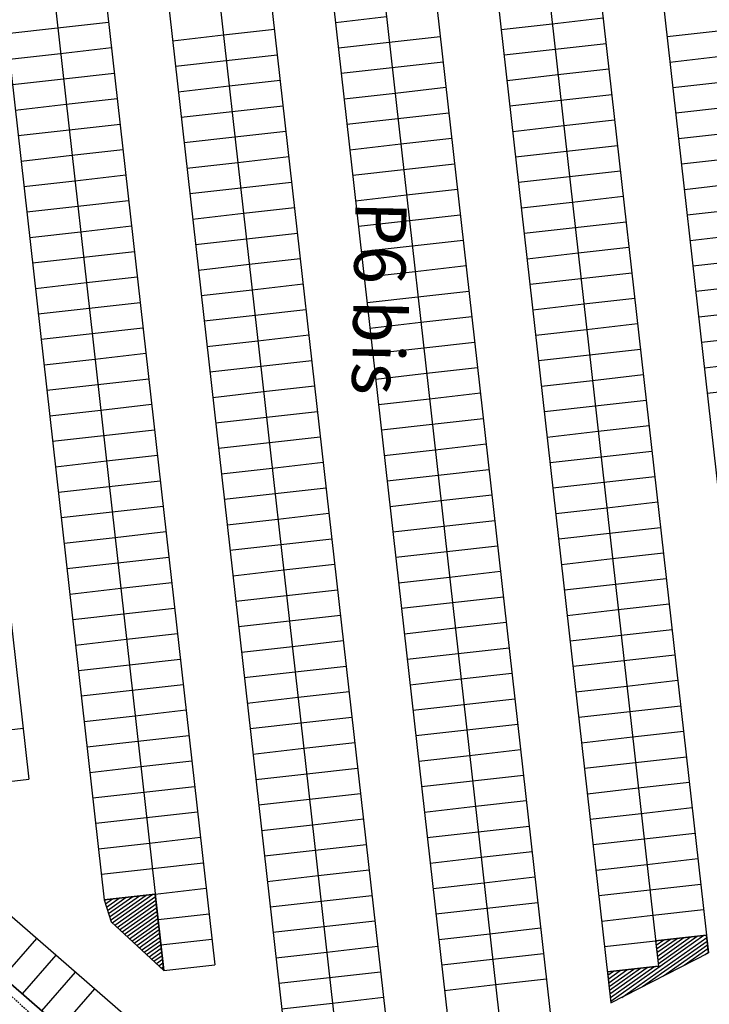
# Model space of a CAD drawing. Units: metres. Extents: x -2317 to 1050, y -572 to 2978.
# Drawn here: x -1934 to -1866, y 1592 to 1688 of the extents above; entities that cross this region are included whole.
import ezdxf

# ---------------------------------------------------------------- set-up
doc = ezdxf.new("R2010")
doc.units = ezdxf.units.M
doc.linetypes.add('L8', pattern=[0.225, 0.15, -0.075])
doc.layers.add('ABORDS-EST', color=252, linetype='Continuous', lineweight=25)
doc.layers.add('ABORDS-Parking P6 bis', color=7, linetype='Continuous')
doc.layers.add('ABORDS-VOIE', color=7, linetype='Continuous')
doc.styles.add('Arial-G', font='txt')
pattern_1 = [(215.233374373, (-2704147.2218, -4780599.80273), (0.183168353273, -0.259336854996), [])]

msp = doc.modelspace()

# ---------------------------------------------------------------- hatches: boundary and pattern name
at = {"layer": 'ABORDS-Parking P6 bis'}
h = msp.add_hatch(dxfattribs=at)
h.set_pattern_fill('ANSI31', color=256, scale=0.1, angle=170.23337)
h.set_pattern_definition(pattern_1)
h.paths.add_polyline_path([(-1938.971, 1623.092), (-1935.466, 1613.414), (-1935.333, 1613.439), (-1936.453, 1623.376)])
h.paths.add_polyline_path([(-1946.146, 1642.41), (-1938.971, 1623.092), (-1941.178, 1642.97)])
h.paths.add_polyline_path([(-1925.486, 1601.97), (-1924.824, 1599.813), (-1919.678, 1595.077), (-1920.518, 1602.53)])
h.paths.add_polyline_path([(-1938.283, 1603.571), (-1942.985, 1601.868), (-1942.543, 1600.65), (-1941.043, 1599.344), (-1937.761, 1603.116)])
h.paths.add_polyline_path([(-1918.344, 1579.572), (-1914.826, 1583.124), (-1915.147, 1583.403), (-1918.418, 1579.644)])
h.paths.add_polyline_path([(-1907.347, 1583.888), (-1902.509, 1579.371), (-1901.818, 1579.48), (-1902.378, 1584.448)])
h.paths.add_polyline_path([(-1881.513, 1558.577), (-1879.696, 1556.801), (-1876.86, 1557.488), (-1879.753, 1560.353)])
h = msp.add_hatch(dxfattribs=at)
h.set_pattern_fill('ANSI31', color=256, scale=0.1, angle=170.23337)
h.set_pattern_definition(pattern_1)
h.paths.add_polyline_path([(-1891.448, 1585.68), (-1886.479, 1586.24), (-1886.759, 1588.725), (-1881.79, 1589.285), (-1881.755, 1588.969), (-1882.261, 1588.708), (-1891.169, 1583.206)])
h.paths.add_polyline_path([(-1876.388, 1594.925), (-1876.048, 1591.908), (-1866.537, 1596.806), (-1866.731, 1598.53), (-1871.7, 1597.97), (-1871.42, 1595.485)])
h.paths.add_polyline_path([(-1861.049, 1601.686), (-1860.83, 1599.744), (-1851.322, 1604.672), (-1851.392, 1605.29), (-1856.361, 1604.73), (-1856.081, 1602.246)])
h.paths.add_polyline_path([(-1846.27, 1613.415), (-1845.708, 1608.433), (-1836.67, 1617.527), (-1836.893, 1619.504), (-1841.861, 1618.944), (-1841.301, 1613.975)])
h.paths.add_polyline_path([(-1858.811, 1594.035), (-1856.617, 1591.81), (-1849.497, 1598.832)])
h.paths.add_polyline_path([(-1873.714, 1586.361), (-1871.52, 1584.136), (-1864.4, 1591.158)])
h.paths.add_polyline_path([(-1888.034, 1578.089), (-1886.423, 1576.463), (-1879.302, 1583.484)])
h.paths.add_polyline_path([(-1831.771, 1627.629), (-1831.247, 1622.984), (-1822.209, 1632.078), (-1822.394, 1633.717), (-1827.362, 1633.157), (-1826.802, 1628.189)])

# ---------------------------------------------------------------- linework, layer by layer
at = {"layer": 'ABORDS-EST', "linetype": 'L8', "flags": 128}
msp.add_lwpolyline([(-1948.626, 1630.535), (-1946.52, 1624.48), (-1950.252, 1623.903, 0.14844), (-1943.893, 1601.955, 0.063754), (-1940.508, 1597.969), (-1930.467, 1588.873), (-1915.232, 1575.029), (-1899.117, 1559.454), (-1883.657, 1543.25), (-1870.675, 1532.48, 0.02075), (-1856.298, 1522.406), (-1841.305, 1512.434), (-1823.701, 1500.778), (-1802.273, 1485.81), (-1785.838, 1474.771), (-1775.229, 1467.659), (-1769.283, 1463.039), (-1753.534, 1451.586), (-1746.998, 1447.235), (-1733.667, 1438.386), (-1719.045, 1427.662, -0.521143), (-1721.541, 1420.845), (-1738.974, 1432.986), (-1757.64, 1446.102), (-1776.659, 1459.213), (-1795.253, 1472.204), (-1810.806, 1483.145), (-1828.124, 1495.452), (-1845.052, 1506.654), (-1860.397, 1516.304, -0.066928), (-1887.495, 1538.279), (-1902.904, 1553.706), (-1919.255, 1569.661), (-1934.094, 1583.296, -0.192278), (-1954.334, 1607.801), (-1957.085, 1630.578)], format="xyb", dxfattribs=at)
at = {"layer": 'ABORDS-Parking P6 bis', "flags": 128}
for points, elevation in [([(-1969.398, 1750.486), (-1957.917, 1648.631), (-1955.406, 1646.504), (-1948.256, 1631.112), (-1947.331, 1628.558), (-1947.188, 1623.21), (-1949.777, 1620.626), (-1942.543, 1600.65), (-1918.533, 1579.758)], -0.569), ([(-1947.624, 1744.795), (-1932.849, 1613.719)], -0.214), ([(-1941.462, 1743.691), (-1925.486, 1601.97)], -0.214), ([(-1936.2, 1741.649), (-1919.678, 1595.077)], -0.214), ([(-1931.189, 1741.831), (-1914.709, 1595.637)], -0.214), ([(-1925.025, 1740.72), (-1907.627, 1586.372)], -0.214), ([(-1919.907, 1739.951), (-1901.818, 1579.48)], -0.214), ([(-1914.818, 1739.447), (-1896.85, 1580.04)], -0.214), ([(-1908.712, 1738.841), (-1891.448, 1585.68)], -0.214), ([(-1903.624, 1738.336), (-1886.479, 1586.24)], -0.214), ([(-1898.539, 1737.868), (-1881.755, 1588.969)], -0.214), ([(-1892.44, 1737.327), (-1876.048, 1591.908)], -0.214), ([(-1882.297, 1736.618), (-1866.537, 1596.806)], -0.214), ([(-1876.218, 1736.259), (-1860.83, 1599.744)], -0.214), ([(-1887.102, 1734.604), (-1871.42, 1595.485)], -0.214), ([(-1902.929, 1687.535), (-1897.96, 1688.095)], -0.214), ([(-1930.039, 1686.995), (-1925.07, 1687.555)], -0.214), ([(-1886.75, 1686.843), (-1881.781, 1687.403)], -0.214), ([(-1881.781, 1687.403), (-1876.812, 1687.963)], -0.214), ([(-1935.007, 1686.435), (-1930.039, 1686.995)], -0.214), ([(-1918.828, 1685.743), (-1913.86, 1686.303)], -0.214), ([(-1913.86, 1686.303), (-1908.891, 1686.863)], -0.214), ([(-1897.68, 1685.611), (-1892.712, 1686.171)], -0.214), ([(-1870.57, 1686.151), (-1865.602, 1686.711)], -0.214), ([(-1902.649, 1685.051), (-1897.68, 1685.611)], -0.214), ([(-1881.501, 1684.919), (-1876.532, 1685.479)], -0.214), ([(-1934.727, 1683.951), (-1929.759, 1684.511)], -0.214), ([(-1929.759, 1684.511), (-1924.79, 1685.071)], -0.214), ([(-1913.58, 1683.819), (-1908.611, 1684.379)], -0.214), ([(-1886.469, 1684.359), (-1881.501, 1684.919)], -0.214), ([(-1870.29, 1683.667), (-1865.322, 1684.227)], -0.214), ([(-1918.548, 1683.259), (-1913.58, 1683.819)], -0.214), ([(-1897.4, 1683.127), (-1892.432, 1683.687)], -0.214), ([(-1929.479, 1682.027), (-1924.51, 1682.587)], -0.214), ([(-1902.369, 1682.567), (-1897.4, 1683.127)], -0.214), ([(-1886.189, 1681.875), (-1881.221, 1682.435)], -0.214), ([(-1881.221, 1682.435), (-1876.252, 1682.995)], -0.214), ([(-1934.447, 1681.466), (-1929.479, 1682.027)], -0.214), ([(-1913.3, 1681.334), (-1908.331, 1681.895)], -0.214), ([(-1870.01, 1681.182), (-1865.042, 1681.743)], -0.214), ([(-1918.268, 1680.774), (-1913.3, 1681.334)], -0.214), ([(-1902.089, 1680.082), (-1897.12, 1680.642)], -0.214), ([(-1897.12, 1680.642), (-1892.152, 1681.202)], -0.214), ([(-1880.941, 1679.95), (-1875.972, 1680.51)], -0.214), ([(-1934.167, 1678.982), (-1929.199, 1679.542)], -0.214), ([(-1929.199, 1679.542), (-1924.23, 1680.102)], -0.214), ([(-1885.909, 1679.39), (-1880.941, 1679.95)], -0.214), ([(-1917.988, 1678.29), (-1913.02, 1678.85)], -0.214), ([(-1913.02, 1678.85), (-1908.051, 1679.41)], -0.214), ([(-1896.84, 1678.158), (-1891.872, 1678.718)], -0.214), ([(-1869.73, 1678.698), (-1864.762, 1679.258)], -0.214), ([(-1928.919, 1677.058), (-1923.95, 1677.618)], -0.214), ([(-1901.809, 1677.598), (-1896.84, 1678.158)], -0.214), ([(-1880.661, 1677.466), (-1875.692, 1678.026)], -0.214), ([(-1933.887, 1676.498), (-1928.919, 1677.058)], -0.214), ([(-1912.739, 1676.366), (-1907.771, 1676.926)], -0.214), ([(-1885.629, 1676.906), (-1880.661, 1677.466)], -0.214), ([(-1869.45, 1676.214), (-1864.482, 1676.774)], -0.214), ([(-1917.708, 1675.806), (-1912.739, 1676.366)], -0.214), ([(-1901.529, 1675.114), (-1896.56, 1675.674)], -0.214), ([(-1896.56, 1675.674), (-1891.592, 1676.234)], -0.214), ([(-1928.639, 1674.574), (-1923.67, 1675.134)], -0.214), ([(-1885.349, 1674.422), (-1880.381, 1674.982)], -0.214), ([(-1880.381, 1674.982), (-1875.412, 1675.542)], -0.214), ([(-1933.607, 1674.014), (-1928.639, 1674.574)], -0.214), ([(-1917.428, 1673.322), (-1912.459, 1673.882)], -0.214), ([(-1912.459, 1673.882), (-1907.491, 1674.442)], -0.214), ([(-1896.28, 1673.19), (-1891.312, 1673.75)], -0.214), ([(-1869.17, 1673.73), (-1864.201, 1674.29)], -0.214), ([(-1901.249, 1672.63), (-1896.28, 1673.19)], -0.214), ([(-1880.101, 1672.498), (-1875.132, 1673.058)], -0.214), ([(-1933.327, 1671.529), (-1928.359, 1672.089)], -0.214), ([(-1928.359, 1672.089), (-1923.39, 1672.65)], -0.214), ([(-1912.179, 1671.397), (-1907.211, 1671.957)], -0.214), ([(-1885.069, 1671.937), (-1880.101, 1672.498)], -0.214), ([(-1868.89, 1671.245), (-1863.921, 1671.805)], -0.214), ([(-1917.148, 1670.837), (-1912.179, 1671.397)], -0.214), ([(-1896, 1670.705), (-1891.032, 1671.265)], -0.214), ([(-1928.079, 1669.605), (-1923.11, 1670.165)], -0.214), ([(-1900.969, 1670.145), (-1896, 1670.705)], -0.214), ([(-1884.789, 1669.453), (-1879.821, 1670.013)], -0.214), ([(-1879.821, 1670.013), (-1874.852, 1670.573)], -0.214), ([(-1933.047, 1669.045), (-1928.079, 1669.605)], -0.214), ([(-1916.868, 1668.353), (-1911.899, 1668.913)], -0.214), ([(-1911.899, 1668.913), (-1906.931, 1669.473)], -0.214), ([(-1868.61, 1668.761), (-1863.641, 1669.321)], -0.214), ([(-1900.689, 1667.661), (-1895.72, 1668.221)], -0.214), ([(-1895.72, 1668.221), (-1890.752, 1668.781)], -0.214), ([(-1879.541, 1667.529), (-1874.572, 1668.089)], -0.214), ([(-1932.767, 1666.561), (-1927.799, 1667.121)], -0.214), ([(-1927.799, 1667.121), (-1922.83, 1667.681)], -0.214), ([(-1911.619, 1666.429), (-1906.651, 1666.989)], -0.214), ([(-1884.509, 1666.969), (-1879.541, 1667.529)], -0.214), ([(-1916.588, 1665.869), (-1911.619, 1666.429)], -0.214), ([(-1895.44, 1665.737), (-1890.471, 1666.297)], -0.214), ([(-1868.33, 1666.277), (-1863.361, 1666.837)], -0.214), ([(-1927.519, 1664.637), (-1922.55, 1665.197)], -0.214), ([(-1900.409, 1665.177), (-1895.44, 1665.737)], -0.214), ([(-1884.229, 1664.485), (-1879.261, 1665.045)], -0.214), ([(-1879.261, 1665.045), (-1874.292, 1665.605)], -0.214), ([(-1932.487, 1664.077), (-1927.519, 1664.637)], -0.214), ([(-1911.339, 1663.945), (-1906.371, 1664.505)], -0.214), ([(-1868.05, 1663.793), (-1863.081, 1664.353)], -0.214), ([(-1916.308, 1663.385), (-1911.339, 1663.945)], -0.214), ([(-1900.129, 1662.692), (-1895.16, 1663.253)], -0.214), ([(-1895.16, 1663.253), (-1890.191, 1663.813)], -0.214), ([(-1878.981, 1662.56), (-1874.012, 1663.121)], -0.214), ([(-1932.207, 1661.592), (-1927.239, 1662.152)], -0.214), ([(-1927.239, 1662.152), (-1922.27, 1662.712)], -0.214), ([(-1883.949, 1662), (-1878.981, 1662.56)], -0.214), ([(-1916.028, 1660.9), (-1911.059, 1661.46)], -0.214), ([(-1911.059, 1661.46), (-1906.091, 1662.02)], -0.214), ([(-1894.88, 1660.768), (-1889.911, 1661.328)], -0.214), ([(-1867.77, 1661.308), (-1862.801, 1661.868)], -0.214), ([(-1926.959, 1659.668), (-1921.99, 1660.228)], -0.214), ([(-1899.848, 1660.208), (-1894.88, 1660.768)], -0.214), ([(-1878.701, 1660.076), (-1873.732, 1660.636)], -0.214), ([(-1931.927, 1659.108), (-1926.959, 1659.668)], -0.214), ([(-1910.779, 1658.976), (-1905.811, 1659.536)], -0.214), ([(-1883.669, 1659.516), (-1878.701, 1660.076)], -0.214), ([(-1867.49, 1658.824), (-1862.521, 1659.384)], -0.214), ([(-1915.748, 1658.416), (-1910.779, 1658.976)], -0.214), ([(-1894.6, 1658.284), (-1889.631, 1658.844)], -0.214), ([(-1926.679, 1657.184), (-1921.71, 1657.744)], -0.214), ([(-1899.568, 1657.724), (-1894.6, 1658.284)], -0.214), ([(-1883.389, 1657.032), (-1878.421, 1657.592)], -0.214), ([(-1878.421, 1657.592), (-1873.452, 1658.152)], -0.214), ([(-1931.647, 1656.624), (-1926.679, 1657.184)], -0.214), ([(-1915.468, 1655.932), (-1910.499, 1656.492)], -0.214), ([(-1910.499, 1656.492), (-1905.531, 1657.052)], -0.214), ([(-1867.21, 1656.34), (-1862.241, 1656.9)], -0.214), ([(-1899.288, 1655.24), (-1894.32, 1655.8)], -0.214), ([(-1894.32, 1655.8), (-1889.351, 1656.36)], -0.214), ([(-1878.141, 1655.108), (-1873.172, 1655.668)], -0.214), ([(-1931.367, 1654.14), (-1926.399, 1654.7)], -0.214), ([(-1926.399, 1654.7), (-1921.43, 1655.26)], -0.214), ([(-1910.219, 1654.008), (-1905.251, 1654.568)], -0.214), ([(-1883.109, 1654.548), (-1878.141, 1655.108)], -0.214), ([(-1915.188, 1653.447), (-1910.219, 1654.008)], -0.214), ([(-1894.04, 1653.315), (-1889.071, 1653.876)], -0.214), ([(-1866.93, 1653.856), (-1861.961, 1654.416)], -0.214), ([(-1926.119, 1652.215), (-1921.15, 1652.775)], -0.214), ([(-1899.008, 1652.755), (-1894.04, 1653.315)], -0.214), ([(-1882.829, 1652.063), (-1877.861, 1652.623)], -0.214), ([(-1877.861, 1652.623), (-1872.892, 1653.183)], -0.214), ([(-1931.087, 1651.655), (-1926.119, 1652.215)], -0.214), ([(-1909.939, 1651.523), (-1904.971, 1652.083)], -0.214), ([(-1866.65, 1651.371), (-1861.681, 1651.931)], -0.214), ([(-1914.908, 1650.963), (-1909.939, 1651.523)], -0.214), ([(-1898.728, 1650.271), (-1893.76, 1650.831)], -0.214), ([(-1893.76, 1650.831), (-1888.791, 1651.391)], -0.214), ([(-1877.58, 1650.139), (-1872.612, 1650.699)], -0.214), ([(-1930.807, 1649.171), (-1925.838, 1649.731)], -0.214), ([(-1925.838, 1649.731), (-1920.87, 1650.291)], -0.214), ([(-1882.549, 1649.579), (-1877.58, 1650.139)], -0.214), ([(-1914.628, 1648.479), (-1909.659, 1649.039)], -0.214), ([(-1909.659, 1649.039), (-1904.691, 1649.599)], -0.214), ([(-1893.48, 1648.347), (-1888.511, 1648.907)], -0.214), ([(-1925.558, 1647.247), (-1920.59, 1647.807)], -0.214), ([(-1898.448, 1647.787), (-1893.48, 1648.347)], -0.214), ([(-1877.3, 1647.655), (-1872.332, 1648.215)], -0.214), ([(-1930.527, 1646.687), (-1925.558, 1647.247)], -0.214), ([(-1909.379, 1646.555), (-1904.411, 1647.115)], -0.214), ([(-1882.269, 1647.095), (-1877.3, 1647.655)], -0.214), ([(-1914.348, 1645.995), (-1909.379, 1646.555)], -0.214), ([(-1898.168, 1645.303), (-1893.2, 1645.863)], -0.214), ([(-1893.2, 1645.863), (-1888.231, 1646.423)], -0.214), ([(-1925.278, 1644.763), (-1920.31, 1645.323)], -0.214), ([(-1881.989, 1644.611), (-1877.02, 1645.171)], -0.214), ([(-1877.02, 1645.171), (-1872.052, 1645.731)], -0.214), ([(-1930.247, 1644.202), (-1925.278, 1644.763)], -0.214), ([(-1914.068, 1643.51), (-1909.099, 1644.07)], -0.214), ([(-1909.099, 1644.07), (-1904.131, 1644.631)], -0.214), ([(-1892.92, 1643.378), (-1887.951, 1643.938)], -0.214), ([(-1897.888, 1642.818), (-1892.92, 1643.378)], -0.214), ([(-1876.74, 1642.686), (-1871.772, 1643.246)], -0.214), ([(-1929.967, 1641.718), (-1924.998, 1642.278)], -0.214), ([(-1924.998, 1642.278), (-1920.03, 1642.838)], -0.214), ([(-1908.819, 1641.586), (-1903.851, 1642.146)], -0.214), ([(-1881.709, 1642.126), (-1876.74, 1642.686)], -0.214), ([(-1881.076, 1549.7), (-1915.129, 1583.424), (-1938.283, 1603.571), (-1952.111, 1641.758)], -0.214), ([(-1913.788, 1641.026), (-1908.819, 1641.586)], -0.214), ([(-1892.64, 1640.894), (-1887.671, 1641.454)], -0.214), ([(-1924.718, 1639.794), (-1919.75, 1640.354)], -0.214), ([(-1897.608, 1640.334), (-1892.64, 1640.894)], -0.214), ([(-1881.429, 1639.642), (-1876.46, 1640.202)], -0.214), ([(-1876.46, 1640.202), (-1871.492, 1640.762)], -0.214), ([(-1929.687, 1639.234), (-1924.718, 1639.794)], -0.214), ([(-1913.508, 1638.542), (-1908.539, 1639.102)], -0.214), ([(-1908.539, 1639.102), (-1903.57, 1639.662)], -0.214), ([(-1897.328, 1637.85), (-1892.36, 1638.41)], -0.214), ([(-1892.36, 1638.41), (-1887.391, 1638.97)], -0.214), ([(-1876.18, 1637.718), (-1871.212, 1638.278)], -0.214), ([(-1929.407, 1636.75), (-1924.438, 1637.31)], -0.214), ([(-1924.438, 1637.31), (-1919.47, 1637.87)], -0.214), ([(-1908.259, 1636.618), (-1903.29, 1637.178)], -0.214), ([(-1881.149, 1637.158), (-1876.18, 1637.718)], -0.214), ([(-1913.228, 1636.058), (-1908.259, 1636.618)], -0.214), ([(-1892.08, 1635.926), (-1887.111, 1636.486)], -0.214), ([(-1924.158, 1634.825), (-1919.19, 1635.386)], -0.214), ([(-1897.048, 1635.366), (-1892.08, 1635.926)], -0.214), ([(-1875.9, 1635.234), (-1870.932, 1635.794)], -0.214), ([(-1929.127, 1634.265), (-1924.158, 1634.825)], -0.214), ([(-1907.979, 1634.133), (-1903.01, 1634.693)], -0.214), ([(-1880.869, 1634.673), (-1875.9, 1635.234)], -0.214), ([(-1912.947, 1633.573), (-1907.979, 1634.133)], -0.214), ([(-1896.768, 1632.881), (-1891.8, 1633.441)], -0.214), ([(-1891.8, 1633.441), (-1886.831, 1634.001)], -0.214), ([(-1923.878, 1632.341), (-1918.91, 1632.901)], -0.214), ([(-1880.589, 1632.189), (-1875.62, 1632.749)], -0.214), ([(-1880.589, 1632.189), (-1875.62, 1632.749)], -0.214), ([(-1880.589, 1632.189), (-1875.62, 1632.749)], -0.214), ([(-1875.62, 1632.749), (-1870.652, 1633.309)], -0.214), ([(-1875.62, 1632.749), (-1870.652, 1633.309)], -0.214), ([(-1875.62, 1632.749), (-1870.652, 1633.309)], -0.214), ([(-1928.847, 1631.781), (-1923.878, 1632.341)], -0.214), ([(-1912.667, 1631.089), (-1907.699, 1631.649)], -0.214), ([(-1907.699, 1631.649), (-1902.73, 1632.209)], -0.214), ([(-1891.52, 1630.957), (-1886.551, 1631.517)], -0.214), ([(-1896.488, 1630.397), (-1891.52, 1630.957)], -0.214), ([(-1875.34, 1630.265), (-1870.372, 1630.825)], -0.214), ([(-1928.567, 1629.297), (-1923.598, 1629.857)], -0.214), ([(-1923.598, 1629.857), (-1918.63, 1630.417)], -0.214), ([(-1907.419, 1629.165), (-1902.45, 1629.725)], -0.214), ([(-1880.309, 1629.705), (-1875.34, 1630.265)], -0.214), ([(-1912.387, 1628.605), (-1907.419, 1629.165)], -0.214), ([(-1891.24, 1628.473), (-1886.271, 1629.033)], -0.214), ([(-1923.318, 1627.373), (-1918.35, 1627.933)], -0.214), ([(-1896.208, 1627.913), (-1891.24, 1628.473)], -0.214), ([(-1880.029, 1627.221), (-1875.06, 1627.781)], -0.214), ([(-1875.06, 1627.781), (-1870.092, 1628.341)], -0.214), ([(-1928.287, 1626.813), (-1923.318, 1627.373)], -0.214), ([(-1912.107, 1626.121), (-1907.139, 1626.681)], -0.214), ([(-1907.139, 1626.681), (-1902.17, 1627.241)], -0.214), ([(-1895.928, 1625.428), (-1890.96, 1625.989)], -0.214), ([(-1890.96, 1625.989), (-1885.991, 1626.549)], -0.214), ([(-1874.78, 1625.296), (-1869.812, 1625.857)], -0.214), ([(-1928.007, 1624.328), (-1923.038, 1624.888)], -0.214), ([(-1923.038, 1624.888), (-1918.07, 1625.448)], -0.214), ([(-1906.859, 1624.196), (-1901.89, 1624.756)], -0.214), ([(-1879.749, 1624.736), (-1874.78, 1625.296)], -0.214), ([(-1911.827, 1623.636), (-1906.859, 1624.196)], -0.214), ([(-1890.679, 1623.504), (-1885.711, 1624.064)], -0.214), ([(-1922.758, 1622.404), (-1917.79, 1622.964)], -0.214), ([(-1895.648, 1622.944), (-1890.679, 1623.504)], -0.214), ([(-1879.469, 1622.252), (-1874.5, 1622.812)], -0.214), ([(-1874.5, 1622.812), (-1869.532, 1623.372)], -0.214), ([(-1927.727, 1621.844), (-1922.758, 1622.404)], -0.214), ([(-1906.579, 1621.712), (-1901.61, 1622.272)], -0.214), ([(-1911.547, 1621.152), (-1906.579, 1621.712)], -0.214), ([(-1895.368, 1620.46), (-1890.399, 1621.02)], -0.214), ([(-1890.399, 1621.02), (-1885.431, 1621.58)], -0.214), ([(-1874.22, 1620.328), (-1869.252, 1620.888)], -0.214), ([(-1884.594, 1546.147), (-1918.533, 1579.758), (-1942.543, 1600.65), (-1949.777, 1620.626)], -0.214), ([(-1927.447, 1619.36), (-1922.478, 1619.92)], -0.214), ([(-1922.478, 1619.92), (-1917.51, 1620.48)], -0.214), ([(-1879.189, 1619.768), (-1874.22, 1620.328)], -0.214), ([(-1911.267, 1618.668), (-1906.299, 1619.228)], -0.214), ([(-1906.299, 1619.228), (-1901.33, 1619.788)], -0.214), ([(-1890.119, 1618.536), (-1885.151, 1619.096)], -0.214), ([(-1935.893, 1618.408), (-1933.409, 1618.688)], -0.214), ([(-1922.198, 1617.436), (-1917.23, 1617.996)], -0.214), ([(-1895.088, 1617.976), (-1890.119, 1618.536)], -0.214), ([(-1873.94, 1617.844), (-1868.972, 1618.404)], -0.214), ([(-1927.167, 1616.876), (-1922.198, 1617.436)], -0.214), ([(-1906.019, 1616.744), (-1901.05, 1617.304)], -0.214), ([(-1878.909, 1617.284), (-1873.94, 1617.844)], -0.214), ([(-1910.987, 1616.183), (-1906.019, 1616.744)], -0.214), ([(-1894.808, 1615.491), (-1889.839, 1616.051)], -0.214), ([(-1889.839, 1616.051), (-1884.871, 1616.612)], -0.214), ([(-1921.918, 1614.951), (-1916.949, 1615.511)], -0.214), ([(-1878.629, 1614.799), (-1873.66, 1615.359)], -0.214), ([(-1873.66, 1615.359), (-1868.692, 1615.919)], -0.214), ([(-1926.887, 1614.391), (-1921.918, 1614.951)], -0.214), ([(-1910.707, 1613.699), (-1905.739, 1614.259)], -0.214), ([(-1905.739, 1614.259), (-1900.77, 1614.819)], -0.214), ([(-1935.333, 1613.439), (-1932.849, 1613.719)], -0.214), ([(-1894.528, 1613.007), (-1889.559, 1613.567)], -0.214), ([(-1889.559, 1613.567), (-1884.591, 1614.127)], -0.214), ([(-1873.38, 1612.875), (-1868.411, 1613.435)], -0.214), ([(-1926.607, 1611.907), (-1921.638, 1612.467)], -0.214), ([(-1921.638, 1612.467), (-1916.669, 1613.027)], -0.214), ([(-1905.459, 1611.775), (-1900.49, 1612.335)], -0.214), ([(-1878.349, 1612.315), (-1873.38, 1612.875)], -0.214), ([(-1910.427, 1611.215), (-1905.459, 1611.775)], -0.214), ([(-1889.279, 1611.083), (-1884.311, 1611.643)], -0.214), ([(-1921.358, 1609.983), (-1916.389, 1610.543)], -0.214), ([(-1894.248, 1610.523), (-1889.279, 1611.083)], -0.214), ([(-1878.069, 1609.831), (-1873.1, 1610.391)], -0.214), ([(-1873.1, 1610.391), (-1868.131, 1610.951)], -0.214), ([(-1926.326, 1609.423), (-1921.358, 1609.983)], -0.214), ([(-1905.179, 1609.291), (-1900.21, 1609.851)], -0.214), ([(-1910.147, 1608.731), (-1905.179, 1609.291)], -0.214), ([(-1893.968, 1608.039), (-1888.999, 1608.599)], -0.214), ([(-1888.999, 1608.599), (-1884.031, 1609.159)], -0.214), ([(-1872.82, 1607.907), (-1867.851, 1608.467)], -0.214), ([(-1926.046, 1606.938), (-1921.078, 1607.499)], -0.214), ([(-1921.078, 1607.499), (-1916.109, 1608.059)], -0.214), ([(-1877.788, 1607.347), (-1872.82, 1607.907)], -0.214), ([(-1909.867, 1606.246), (-1904.899, 1606.806)], -0.214), ([(-1904.899, 1606.806), (-1899.93, 1607.367)], -0.214), ([(-1888.719, 1606.114), (-1883.751, 1606.674)], -0.214), ([(-1920.798, 1605.014), (-1915.829, 1605.574)], -0.214), ([(-1893.688, 1605.554), (-1888.719, 1606.114)], -0.214), ([(-1872.54, 1605.422), (-1867.571, 1605.982)], -0.214), ([(-1925.766, 1604.454), (-1920.798, 1605.014)], -0.214), ([(-1904.619, 1604.322), (-1899.65, 1604.882)], -0.214), ([(-1877.508, 1604.862), (-1872.54, 1605.422)], -0.214), ([(-1909.587, 1603.762), (-1904.619, 1604.322)], -0.214), ([(-1893.408, 1603.07), (-1888.439, 1603.63)], -0.214), ([(-1888.439, 1603.63), (-1883.471, 1604.19)], -0.214), ([(-1920.518, 1602.53), (-1915.549, 1603.09)], -0.214), ([(-1877.228, 1602.378), (-1872.26, 1602.938)], -0.214), ([(-1877.228, 1602.378), (-1872.26, 1602.938)], -0.214), ([(-1877.228, 1602.378), (-1872.26, 1602.938)], -0.214), ([(-1872.26, 1602.938), (-1867.291, 1603.498)], -0.214), ([(-1872.26, 1602.938), (-1867.291, 1603.498)], -0.214), ([(-1872.26, 1602.938), (-1867.291, 1603.498)], -0.214), ([(-1925.486, 1601.97), (-1920.518, 1602.53)], -0.214), ([(-1909.307, 1601.278), (-1904.339, 1601.838)], -0.214), ([(-1904.339, 1601.838), (-1899.37, 1602.398)], -0.214), ([(-1888.159, 1601.146), (-1883.191, 1601.706)], -0.214), ([(-1888.159, 1601.146), (-1883.191, 1601.706)], -0.214), ([(-1888.159, 1601.146), (-1883.191, 1601.706)], -0.214), ([(-1893.128, 1600.586), (-1888.159, 1601.146)], -0.214), ([(-1893.128, 1600.586), (-1888.159, 1601.146)], -0.214), ([(-1893.128, 1600.586), (-1888.159, 1601.146)], -0.214), ([(-1871.98, 1600.454), (-1867.011, 1601.014)], -0.214), ([(-1920.238, 1600.046), (-1915.269, 1600.606)], -0.214), ([(-1904.058, 1599.354), (-1899.09, 1599.914)], -0.214), ([(-1904.058, 1599.354), (-1899.09, 1599.914)], -0.214), ([(-1904.058, 1599.354), (-1899.09, 1599.914)], -0.214), ([(-1876.948, 1599.894), (-1871.98, 1600.454)], -0.214), ([(-1909.027, 1598.794), (-1904.058, 1599.354)], -0.214), ([(-1909.027, 1598.794), (-1904.058, 1599.354)], -0.214), ([(-1909.027, 1598.794), (-1904.058, 1599.354)], -0.214), ([(-1887.879, 1598.662), (-1882.911, 1599.222)], -0.214), ([(-1932.103, 1598.193), (-1935.385, 1594.421)], -0.214), ([(-1919.958, 1597.561), (-1914.989, 1598.122)], -0.214), ([(-1919.958, 1597.561), (-1914.989, 1598.122)], -0.214), ([(-1919.958, 1597.561), (-1914.989, 1598.122)], -0.214), ([(-1892.848, 1598.102), (-1887.879, 1598.662)], -0.214), ([(-1876.668, 1597.409), (-1871.7, 1597.97)], -0.214), ([(-1871.7, 1597.97), (-1866.731, 1598.53)], -0.214), ([(-1908.747, 1596.309), (-1903.778, 1596.869)], -0.214), ([(-1903.778, 1596.869), (-1898.81, 1597.429)], -0.214), ([(-1930.217, 1596.552), (-1933.499, 1592.78)], -0.214), ([(-1892.568, 1595.617), (-1887.599, 1596.177)], -0.214), ([(-1887.599, 1596.177), (-1882.631, 1596.737)], -0.214), ([(-1919.678, 1595.077), (-1914.709, 1595.637)], -0.214), ([(-1903.498, 1594.385), (-1898.53, 1594.945)], -0.214), ([(-1876.388, 1594.925), (-1871.42, 1595.485)], -0.214), ([(-1928.331, 1594.911), (-1931.613, 1591.139)], -0.214), ([(-1908.467, 1593.825), (-1903.498, 1594.385)], -0.214), ([(-1887.319, 1593.693), (-1882.351, 1594.253)], -0.214), ([(-1926.445, 1593.27), (-1929.727, 1589.498)], -0.214), ([(-1892.288, 1593.133), (-1887.319, 1593.693)], -0.214), ([(-1903.218, 1591.901), (-1898.25, 1592.461)], -0.214), ([(-1908.187, 1591.341), (-1903.218, 1591.901)], -0.214)]:
    msp.add_lwpolyline(points, dxfattribs=dict(at, elevation=elevation))
at = {"layer": 'ABORDS-Parking P6 bis', "elevation": -0.214, "flags": 128}
for points in [[(-1925.486, 1601.97), (-1924.824, 1599.813), (-1919.678, 1595.077), (-1920.518, 1602.53)], [(-1876.388, 1594.925), (-1876.048, 1591.908), (-1866.537, 1596.806), (-1866.731, 1598.53), (-1871.7, 1597.97), (-1871.42, 1595.485)]]:
    msp.add_lwpolyline(points, close=True, dxfattribs=at)

# ---------------------------------------------------------------- texts
at = {"layer": 'ABORDS-VOIE', "style": 'Arial-G'}
msp.add_text('P6 bis', height=5, rotation=268.86714, dxfattribs=at).set_placement((-1900.969, 1670.145, -0.214))

doc.saveas('drawing.dxf')
